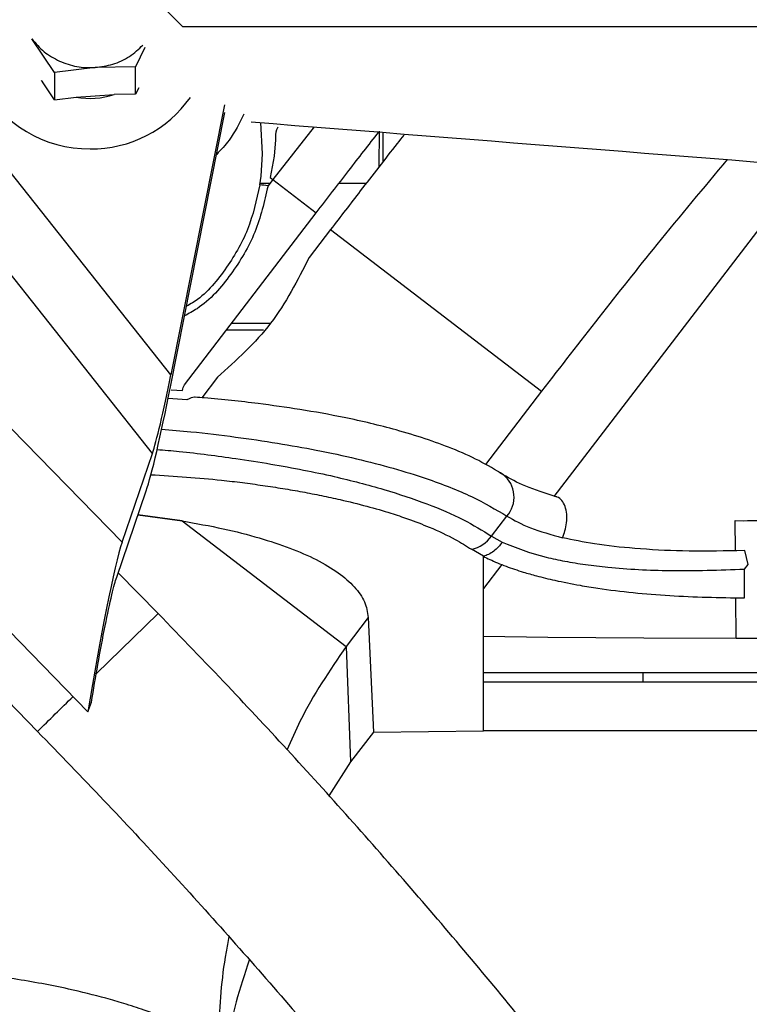
# Model space of a CAD drawing. Units: inches. Extents: x 0.3 to 16.8, y -12.5 to 10.7.
# Drawn here: x 13.4 to 13.5, y -8 to -7.8 of the extents above; entities that cross this region are included whole.
import ezdxf

# ---------------------------------------------------------------- set-up
doc = ezdxf.new("R2010")
doc.units = ezdxf.units.IN
doc.header["$MEASUREMENT"] = 0

msp = doc.modelspace()

# ---------------------------------------------------------------- linework, layer by layer
at = {"color": 7, "linetype": 'Continuous', "lineweight": 25}
for p, q in [((13.36527591553039, -7.800132865434357), (13.39652591457258, -7.831382864465795)), ((13.39652591457258, -7.831382864465795), (13.6621509105246, -7.831382860372358)), ((13.37862831259199, -7.83784328573136), (13.37543668937676, -7.833124534565748)), ((13.39128537913473, -7.834339838172276), (13.38996338823885, -7.837066696391474)), ((13.37862831259199, -7.83784328573136), (13.37862831174502, -7.841663453780882)), ((13.38429585041541, -7.83715432170051), (13.37862831259199, -7.83784328573136)), ((13.38996338823885, -7.837066696391474), (13.38429585041541, -7.83715432170051)), ((13.38996338969646, -7.840886863318943), (13.38996338823885, -7.837066696391474)), ((13.37693524226417, -7.839154392219193), (13.37672032392807, -7.838975913740498)), ((13.37681054275093, -7.838981773895107), (13.37693524226417, -7.839154392219193)), ((13.37862831174502, -7.841663453780882), (13.37693524226417, -7.839154392219193)), ((13.39040185589683, -7.839980475955912), (13.38996338969646, -7.840886863318943)), ((13.37862831174502, -7.841663453780882), (13.38163478878963, -7.8412920859964)), ((13.38163478878963, -7.8412920859964), (13.3869569120412, -7.840927456389018)), ((13.38996338969646, -7.840886863318943), (13.3869569120412, -7.840927456389018)), ((13.3948529110444, -7.881882298202683), (13.40249226301189, -7.843455121140508)), ((13.40241647955825, -7.842368442868732), (13.39489700742169, -7.880192604975129)), ((13.40773896735752, -7.849217220041467), (13.40751702501341, -7.844868410532449)), ((13.424110289922, -7.851020505837326), (13.42412962163161, -7.846073889193086)), ((13.40955858262086, -7.847278917098549), (13.40938244318677, -7.84954010268774)), ((13.3923256585708, -7.89121038518492), (13.35892479288603, -7.849020066107059)), ((13.40755065431117, -7.852363777912949), (13.40773896735752, -7.849217220041467)), ((13.40938244318677, -7.84954010268774), (13.4088235270046, -7.852545408730933)), ((13.40738272975736, -7.853589374979563), (13.40755065431117, -7.852363777912949)), ((13.40920348705572, -7.85283654695192), (13.40852001430315, -7.853728536815439)), ((13.4088235270046, -7.852545408730933), (13.40920348705572, -7.85283654695192)), ((13.40920348705572, -7.852836546951913), (13.41528031198958, -7.857492815407731)), ((13.40876927730496, -7.853403227474089), (13.4074082346624, -7.853403227473805)), ((13.42225733101475, -7.853403227474054), (13.41843419334013, -7.85340322747399)), ((13.47979792564928, -7.856465919750519), (13.44857420119092, -7.897215526247024)), ((13.39681576190014, -7.881590618066816), (13.41528031198958, -7.857492815407724)), ((13.4172980327692, -7.859821524372904), (13.41426686039676, -7.863776708959506)), ((13.4172980327692, -7.859821524372904), (13.44685648081102, -7.882470205340027)), ((13.35263728023017, -7.86740219411049), (13.38808823288724, -7.903598893261751)), ((13.40343617047577, -7.872950423824037), (13.40888558805007, -7.872950618164957)), ((13.32585281750401, -7.878617345464413), (13.37621961277222, -7.930121647370285)), ((13.40143566239534, -7.880523261979455), (13.39923406551947, -7.883396532478471)), ((13.39497450949084, -7.882280037886112), (13.39655460413805, -7.882375637719448)), ((13.39716336724217, -7.883666268887197), (13.39452422750183, -7.883490052085982)), ((13.34784453509934, -7.891180084270346), (13.38329548775641, -7.927376783421607)), ((13.38808823288724, -7.903598893261751), (13.3923256585708, -7.89121038518492)), ((13.38731842858307, -7.908530325970972), (13.39145873056123, -7.896425768079609)), ((13.39030163674244, -7.899808639471416), (13.39651300355672, -7.900639313010508)), ((13.39651300355672, -7.900639313010508), (13.39030163673843, -7.899808639483126)), ((13.43984483087613, -7.902781961171492), (13.44199557324515, -7.899975060113633)), ((13.39651300355673, -7.900639313010494), (13.41946137980476, -7.91822313377196)), ((13.47399664393491, -7.900605441432404), (13.47515378712178, -7.900620230226416)), ((13.47402754926554, -7.90482762622154), (13.47399664395775, -7.90060544455303)), ((13.43984483087613, -7.902781961171492), (13.44133309057901, -7.903634364069795)), ((13.43869960289865, -7.905592667809387), (13.43704347400624, -7.904619807685336)), ((13.4742284266833, -7.904834431946028), (13.47422817574918, -7.904826904778268)), ((13.4753085831217, -7.904790285232252), (13.4742284266833, -7.904834431946028)), ((13.47579002792858, -7.906732866608408), (13.47530863244054, -7.904790383786462)), ((13.43871005209283, -7.930053729317741), (13.43869960290239, -7.905592676563913)), ((13.44126630909851, -7.906752944740518), (13.4387015284115, -7.910100200891357)), ((13.47528152723957, -7.907396503100834), (13.47579002792858, -7.906732866608408)), ((13.39310838117609, -7.913605878608202), (13.38753260113118, -7.907904172607971)), ((13.475280761985, -7.911429909092163), (13.47528152723957, -7.907396503100834)), ((13.47411718739517, -7.917073693148396), (13.47407560163686, -7.911392383401719)), ((13.42256799063219, -7.914168743370062), (13.41946137980474, -7.918223133771974)), ((13.42256800049894, -7.914168733463761), (13.42327926052089, -7.930227609730352)), ((13.4387043892682, -7.916797328939914), (13.44773679148599, -7.91690775038311)), ((13.44773679148599, -7.91690775038311), (13.46117701858006, -7.917042166400755)), ((13.46117701858006, -7.917042166400755), (13.47411715901144, -7.917065466298425)), ((13.47411718739517, -7.917073693148396), (13.49208343552209, -7.917030507136708)), ((13.41946137980474, -7.918223133771974), (13.42007990274969, -7.934403000483897)), ((13.43870656459778, -7.921889670973648), (13.50173845654408, -7.921889686076504)), ((13.46108996579804, -7.923236282716005), (13.46108996579804, -7.92188967633686)), ((13.50135577661102, -7.923236292381169), (13.43870713983657, -7.923236277355144)), ((13.38329548775641, -7.927376783421607), (13.38379074655302, -7.926021531588361)), ((13.42327900128372, -7.93022790578695), (13.42007990274968, -7.934403000483897)), ((13.42327899943243, -7.930227409675567), (13.43871005209277, -7.930053729192515)), ((13.49841895668069, -7.930014441341179), (13.4387101851632, -7.930053729820848)), ((13.42007990274969, -7.934403000483904), (13.41702027578013, -7.939148632344555))]:
    msp.add_line(p, q, dxfattribs=at)
at = {"color": 8, "linetype": 'Continuous', "lineweight": 25}
for p, q in [((13.39489700742169, -7.880192604975129), (13.3628025389345, -7.83965246212712)), ((13.41497696522582, -7.845459333116438), (13.40920348705572, -7.85283654695192)), ((13.42460893975503, -7.846222308571427), (13.42459006395478, -7.850403563948198)), ((13.40790336988938, -7.873949029411193), (13.40267100515585, -7.873949029411058)), ((13.44685648081104, -7.882470205340027), (13.43898645787445, -7.892741252223367)), ((13.38446431624999, -7.922063134059407), (13.39310838117609, -7.913605878608202))]:
    msp.add_line(p, q, dxfattribs=at)
at = {"color": 7, "linetype": 'Continuous', "lineweight": 25, "flags": 128}
msp.add_lwpolyline([(13.44149924854847, -7.894183727621503), (13.44123845331691, -7.894030308643345), (13.44090017911408, -7.893878859236047)], dxfattribs=at)
at = {"color": 7, "linetype": 'Continuous', "lineweight": 25}
for centre, radius, start, end in [((13.38335974523841, -7.831701017915279), 0.01683468482494666, 207.0853138461317, 270.7501272139927), ((13.3835793399128, -7.830651604524881), 0.0108167058301668, 259.6434648948279, 288.1951891284589), ((13.38379651331815, -7.831627907222206), 0.01690773729039681, 269.2667551364041, 325.0118654013745), ((13.40682114159782, -7.862895637749865), 0.00932319194326072, 79.50090050904464, 86.54666327792383), ((13.43607022070789, -7.900082394026946), 0.00464061899859624, 282.1062304538356, 324.427991955236)]:
    msp.add_arc(centre, radius, start, end, dxfattribs=at)
at = {"color": 8, "linetype": 'Continuous', "lineweight": 25}
for centre, radius, start, end in [((13.43896882181436, -7.897317522551326), 0.004027869178469684, 318.7163349318891, 51.08037225061461), ((8.80753599630306, -3.249680225228332), 6.540596447839892, 314.3077248964352, 314.3688331927627)]:
    msp.add_arc(centre, radius, start, end, dxfattribs=at)
at = {"color": 7, "linetype": 'Continuous', "lineweight": 25}
for centre, major_axis, ratio, start_param, end_param in [((13.39489959605677, -7.875937152185671), (0.002973839223248121, 0.01604671520733447), 0.04899658572021226, 3.462551062165121, 4.453077756876206), ((13.39485632804271, -7.876265100520612), (0.003925467774687164, 0.0211816640736755), 0.04899658572029521, 3.462551062164468, 4.453077756875955), ((13.38518255541433, -7.922212913702687), (0.003375945586096662, 0.01950101324667664), 0.0514024342368723, 0.3117906636346378, 1.847680413567844)]:
    msp.add_ellipse(centre, major_axis=major_axis, ratio=ratio, start_param=start_param, end_param=end_param, dxfattribs=at)
for points in [[(13.37543668937676, -7.833124534565748), (13.37596955931134, -7.833765467021486), (13.37703529918052, -7.835047331932969), (13.37853958766803, -7.835852278428021), (13.37929173191178, -7.836254751675547)], [(13.37929173191178, -7.836254751675547), (13.38009424384857, -7.836559448491641), (13.38169926772217, -7.83716884212383), (13.383430322851, -7.837159161841612), (13.38429585041541, -7.83715432170051)]]:
    msp.add_open_spline(points, degree=3, dxfattribs=at)
for points, knots in [([(13.38429585041541, -7.83715432170051), (13.38513091615812, -7.837035784959873), (13.38683050557333, -7.836794529955164), (13.38917422430913, -7.835698276215254), (13.39039585983716, -7.834556892259691), (13.39099718910093, -7.833995065464428)], [0, 0, 0, 0, 0.3290685820049896, 0.6697454466760043, 1, 1, 1, 1]), ([(13.40514829229795, -7.843661492472592), (13.40452871925913, -7.844927176283285), (13.40352420633631, -7.846979227719359), (13.40193650407895, -7.848665104757437), (13.4013280799274, -7.849311150514289)], [0, 0, 0, 0, 0.6167895153325571, 0.9999999999999999, 0.9999999999999999, 0.9999999999999999, 0.9999999999999999]), ([(13.40617273504904, -7.844761925590646), (13.43882476133761, -7.847348382966594), (13.72423689746815, -7.869956668227523), (14.00964981452239, -7.892565087874203), (14.26241061594797, -7.912587034770795)], [0, 0, 0, 0, 0.1144030759562271, 1, 1, 1, 1]), ([(13.40988165418005, -7.845485166089695), (13.40981546239527, -7.845608712889877), (13.40958901324014, -7.846031379669661), (13.40957138620986, -7.846761831317806), (13.40955891161477, -7.847278769701759)], [0, 0, 0, 0, 0.2923030767784132, 1, 1, 1, 1]), ([(13.41528031198958, -7.857492815407731), (13.41679972229647, -7.855517414979417), (13.41971030842328, -7.851733333052771), (13.42264559586562, -7.847974523034608), (13.42404857819849, -7.846177920776142)], [0, 0, 0, 0, 0.5220289799750938, 0.9999999999999999, 0.9999999999999999, 0.9999999999999999, 0.9999999999999999]), ([(13.42753917234774, -7.846627831119662), (13.42723672728889, -7.847010842104751), (13.42519487605981, -7.849596605792371), (13.42178733262745, -7.854002001726421), (13.41868383315722, -7.858025097982086), (13.4172980327692, -7.859821524372904)], [0, 0, 0, 0, 0.08778828053721785, 0.5926716382811527, 0.9999999999999999, 0.9999999999999999, 0.9999999999999999, 0.9999999999999999]), ([(13.41426686039676, -7.863776708959506), (13.412647145736, -7.86696650766055), (13.40940856706641, -7.873344429824115), (13.40409287043434, -7.878130766536259), (13.40143572023437, -7.880523306297675)], [0, 0, 0, 0, 0.5001313310561684, 1, 1, 1, 1]), ([(13.39655461831842, -7.882375615831016), (13.39656999497907, -7.882235780754158), (13.39660074760927, -7.881956116885277), (13.39674409154364, -7.881712449181009), (13.39681576190014, -7.881590618066816)], [0, 0, 0, 0, 0.5000112363847963, 1, 1, 1, 1]), ([(13.39831905990154, -7.88332892385165), (13.3982884300767, -7.883323721965027), (13.39802172349134, -7.883278426981271), (13.39756639961057, -7.883484161700281), (13.39716336724217, -7.883666268887197)], [0, 0, 0, 0, 0.1148446514171387, 1, 1, 1, 1]), ([(13.44149835787231, -7.894183141984712), (13.44039280384709, -7.893510865575287), (13.43826264395186, -7.892215536524709), (13.43337819669225, -7.890052876590254), (13.4271196802498, -7.88796931529383), (13.41976283175791, -7.886225873354896), (13.41320629435432, -7.885035655969119), (13.40666136396126, -7.884131473926885), (13.40175156526666, -7.883557256864187), (13.3987453201417, -7.883362709465366), (13.39831867316268, -7.883335099255106)], [0, 0, 0, 0, 0.1195428303387738, 0.2303327898419009, 0.4256981129208099, 0.5871857643793637, 0.7154498462585172, 0.8312623131902525, 0.9760527098311269, 0.9999999999999999, 0.9999999999999999, 0.9999999999999999, 0.9999999999999999]), ([(13.44891267061443, -7.897254823471975), (13.44739846018294, -7.896783400920434), (13.44439895957822, -7.895849559626633), (13.44245097523198, -7.894729791716905), (13.44148637399051, -7.894175305990188)], [0, 0, 0, 0, 0.504820845546666, 1, 1, 1, 1]), ([(13.44977673073521, -7.902998555934445), (13.4499026096986, -7.902680164057898), (13.45017004358952, -7.902003730314824), (13.45038574718156, -7.900861999279989), (13.45040789224768, -7.899672163945993), (13.45017930605711, -7.898572208004765), (13.44970855701581, -7.897762992357301), (13.44925281358348, -7.897336249596258), (13.44895422778541, -7.897288303077111), (13.44890432571604, -7.897280289867709)], [0, 0, 0, 0, 0.135299898856395, 0.2874489701597034, 0.4533454890431408, 0.627079677605867, 0.8008138717766429, 0.9667104060174685, 0.9999999999999999, 0.9999999999999999, 0.9999999999999999, 0.9999999999999999]), ([(13.44199557324514, -7.899975060113633), (13.44301349689012, -7.90054330791849), (13.44510250993932, -7.901709482891825), (13.44819244361477, -7.902561635673671), (13.44977673013747, -7.902998555785672)], [0, 0, 0, 0, 0.4872749097267422, 1, 1, 1, 1]), ([(13.4751538741331, -7.90062023100873), (13.47813629409291, -7.900566182302057), (13.48410322469653, -7.900458047000427), (13.48942441362655, -7.899540130291669), (13.49208594030658, -7.899081011128168)], [0, 0, 0, 0, 0.4998248107677852, 1, 1, 1, 1]), ([(13.39651300355672, -7.900639313010508), (13.39844887086856, -7.900990180281887), (13.40224000968053, -7.901677307195108), (13.40886749998495, -7.903381424119388), (13.41443038924623, -7.905455800529374), (13.4184866530553, -7.907876565025106), (13.42075081235934, -7.90986939278703), (13.42221937925979, -7.911979268907224), (13.42245100880113, -7.913434074523188), (13.42256798219969, -7.914168754375169)], [0, 0, 0, 0, 0.1325471644692694, 0.2595760032536493, 0.4997741142801021, 0.6234277432419566, 0.7472100841686196, 0.8723405684530668, 1, 1, 1, 1]), ([(13.44133309259513, -7.903634361041114), (13.44115939196631, -7.903869949803649), (13.44080819337225, -7.904346277625521), (13.4401546505643, -7.90491725830519), (13.43944327428675, -7.905361244892205), (13.43894567389941, -7.905516093098321), (13.4386995636865, -7.905592680106594)], [0, 0, 0, 0, 0.2472967004521081, 0.4999996494485016, 0.7527027794365249, 1, 1, 1, 1]), ([(13.44133308845385, -7.903634367307895), (13.44324680546181, -7.904396881796885), (13.44583990091398, -7.905430092478184), (13.45012982715835, -7.906307340868146), (13.45302154491867, -7.906775728027348), (13.45783850439064, -7.907338133147206), (13.46527748307808, -7.907745016043883), (13.47179092558007, -7.907518105908437), (13.47528152723957, -7.907396503100834)], [0, 0, 0, 0, 0.234740768172436, 0.3180748333479741, 0.4044026305363369, 0.4940310240641596, 0.728847510893725, 1, 1, 1, 1]), ([(13.47422817574916, -7.904826904778268), (13.47167243429905, -7.90486820532584), (13.46680883300738, -7.90494680067691), (13.46010550786411, -7.904561901803909), (13.45439983324606, -7.90397349267397), (13.45124689427257, -7.903308607202526), (13.44977672009846, -7.90299857980996)], [0, 0, 0, 0, 0.2936427287328564, 0.5588050210239349, 0.7942765561613209, 1, 1, 1, 1]), ([(13.4386995325064, -7.905592688463187), (13.43899730183041, -7.905744725993067), (13.43961755519797, -7.906061420099206), (13.44068491888402, -7.906532239321784), (13.44220608127335, -7.907133939437372), (13.44402377667781, -7.907745274780211), (13.44631671528951, -7.908398244469169), (13.44894358875074, -7.909037210831649), (13.45184221435207, -7.909610505809184), (13.4570728297182, -7.910449838785851), (13.46475252187481, -7.911251538429937), (13.47176867595692, -7.911370406924277), (13.475280761985, -7.911429909092163)], [0, 0, 0, 0, 0.03832868624098976, 0.0798386361451514, 0.1245444391907609, 0.2045573619801522, 0.2615857845443217, 0.3374629424761647, 0.434400777594123, 0.5000218463305638, 0.7497252387425641, 1, 1, 1, 1]), ([(13.38379543064281, -7.926008713802354), (13.38408206109929, -7.924261861457957), (13.38467109355082, -7.920672038061348), (13.38568364598746, -7.91532816459663), (13.38649557636984, -7.911566302773423), (13.38702480944352, -7.9094632063319), (13.38722348136113, -7.908831990224868), (13.38731842858307, -7.908530325970972)], [0, 0, 0, 0, 0.2569174315193758, 0.5279714737310853, 0.7814557937612717, 0.8955556200429254, 1, 1, 1, 1]), ([(13.59638145690319, -8.245605425057882), (13.59489357557284, -8.241251925226585), (13.59059760218761, -8.22868202531167), (13.58293031559404, -8.20809232268158), (13.57315098513246, -8.18394509977768), (13.56264550477013, -8.160103685911693), (13.55143608363609, -8.136585368816618), (13.53952927963357, -8.113412199613819), (13.52693661101398, -8.090604510046603), (13.51366903969391, -8.068182689022244), (13.49973845678122, -8.046166663805728), (13.48515719728218, -8.024576090268063), (13.46993843265977, -8.003430004083654), (13.45409501965325, -7.982747921006336), (13.43764364310819, -7.9625456819048), (13.42058932347084, -7.942850871795713), (13.40567966475973, -7.926586672728291), (13.39637362095868, -7.916977483829619), (13.39310838117609, -7.913605878608195)], [0, 0, 0, 0, 0.03515783946017686, 0.1015115517087711, 0.1678670343244001, 0.2342225170697699, 0.3005779998133893, 0.366933482555202, 0.4332889652950279, 0.4996444480328559, 0.5659999307685445, 0.6323554135020608, 0.6987108962332861, 0.7650663789622094, 0.831421861688743, 0.8977773444128807, 0.9641328271345768, 1, 1, 1, 1]), ([(13.37621961277222, -7.930121647370285), (13.37933394733253, -7.933336880394066), (13.38840715688967, -7.942704044529762), (13.40301191225902, -7.958631737288684), (13.41982799558892, -7.978063228315179), (13.4360411990473, -7.998001878712834), (13.45164595157009, -8.018419856261936), (13.46662544967094, -8.039300998401522), (13.4809666636513, -8.06062552210576), (13.49465628583266, -8.082374096486973), (13.50768185130266, -8.104526767874226), (13.52003137872462, -8.127063293997892), (13.53169375511818, -8.149962991418505), (13.54265762135603, -8.173205122902367), (13.55291550742967, -8.19676761369412), (13.56244846447075, -8.220631914078965), (13.56934697539532, -8.23947539567613), (13.57304841426416, -8.250361213907802), (13.57399262785573, -8.253138117132153)], [0, 0, 0, 0, 0.03515788031153852, 0.1024279214305009, 0.1696998267567194, 0.2369717322223956, 0.3042436376853805, 0.3715155431457314, 0.4387874486034544, 0.5060593540585903, 0.5733312595111972, 0.6406031649613909, 0.7078750704091958, 0.7751469758547018, 0.8424188812980362, 0.9096907867392564, 0.976962692178471, 1, 1, 1, 1]), ([(13.40589361548844, -7.962151877350792), (13.4045906456207, -7.966051097512093), (13.40321468028483, -7.970168761252204), (13.40288480806481, -7.974458830606281), (13.40286730822199, -7.974686420366446)], [0, 0, 0, 0, 0.9469496314897639, 1, 1, 1, 1]), ([(13.4058580187438, -7.976537307860575), (13.40405347104927, -7.975334548569684), (13.40079369062046, -7.973161853877883), (13.39554450067357, -7.970762708611417), (13.39142234316645, -7.969222830403751), (13.38847722579011, -7.968264817995184), (13.3850062555983, -7.967257065543457), (13.38002381244755, -7.966019461620071), (13.37236638327182, -7.96460961325613), (13.36588076618507, -7.963773190588967), (13.36199016820825, -7.963537895007519), (13.36167512766333, -7.963518841985682)], [0, 0, 0, 0, 0.1903495551147973, 0.3438522330416065, 0.42563418583958, 0.4908900192370653, 0.5453741174948349, 0.6540663396013051, 0.8002790783536465, 0.9838276305178394, 1, 1, 1, 1])]:
    msp.add_open_spline(points, degree=3, knots=knots, dxfattribs=at)
at = {"color": 8, "linetype": 'Continuous', "lineweight": 25}
for points, knots in [([(13.47285017695235, -7.850043630958439), (13.46955330189766, -7.853989228268141), (13.46074623445574, -7.86452925208733), (13.45220214162231, -7.875565385198996), (13.44685648081104, -7.882470205340034)], [0, 0, 0, 0, 0.3743442498227723, 1, 1, 1, 1]), ([(13.40852001430315, -7.853728536815446), (13.40800723906501, -7.855933474757869), (13.40698075126366, -7.860347381148728), (13.40347714835671, -7.866183902689954), (13.40000246332254, -7.87021193949866), (13.39742425495631, -7.871614631130328), (13.39682983976297, -7.871938026720976)], [0, 0, 0, 0, 0.3027299833766533, 0.6060133406114023, 0.9091649614597238, 1, 1, 1, 1]), ([(13.40738272975736, -7.853589374979563), (13.40691036621811, -7.85571158258869), (13.40596654774298, -7.859951915686338), (13.40262820136876, -7.865532620690935), (13.3995660977583, -7.869213944345283), (13.39739084161957, -7.870417123355161), (13.39710024193316, -7.870577860031972)], [0, 0, 0, 0, 0.3177775220124442, 0.6349437908342002, 0.9512309295386094, 1, 1, 1, 1]), ([(13.39360396692842, -7.887796991346136), (13.39497892159766, -7.88790958290209), (13.39849201267511, -7.888197261033937), (13.40391711410547, -7.888867494130636), (13.40979598070186, -7.889723475760718), (13.41547720400219, -7.890736284894402), (13.42092270411385, -7.891904810664208), (13.42607723276275, -7.893237070684243), (13.43161387588101, -7.894961739063625), (13.43727083889068, -7.897161633616555), (13.44043192383255, -7.899043957461188), (13.44199557324514, -7.899975060113633)], [0, 0, 0, 0, 0.06875437655619535, 0.175671527375041, 0.2783864563674859, 0.3770649396831396, 0.4839960716364012, 0.5874567624625576, 0.6877760857039292, 0.8455565892193037, 0.9999999999999999, 0.9999999999999999, 0.9999999999999999, 0.9999999999999999]), ([(13.39296659403014, -7.890633434259946), (13.39400426332004, -7.890722986068823), (13.39775753355434, -7.891046896723154), (13.40308556687708, -7.89175144504776), (13.40887781626714, -7.892646266555325), (13.41348027120674, -7.89348973882381), (13.41886258839035, -7.894634002134566), (13.42479122789024, -7.89617560047062), (13.4308423273521, -7.898206489767134), (13.43598429484165, -7.900396520673674), (13.43856731630355, -7.901992579859993), (13.43984483087613, -7.902781961171492)], [0, 0, 0, 0, 0.05330113829288444, 0.1927912657306825, 0.2817223125133909, 0.3675111206784883, 0.4502786962635335, 0.5940857017261607, 0.7329844600105295, 0.8679390595567454, 1, 1, 1, 1]), ([(13.39207935989339, -7.894173717425865), (13.3954321999732, -7.894379888628769), (13.39979858308135, -7.894648384124018), (13.40493384385644, -7.895277595440319), (13.40779627275198, -7.895664390314806), (13.41060348306256, -7.896095938012472), (13.41335116166709, -7.896569792868277), (13.4160293328145, -7.897086454521578), (13.41906955347908, -7.897743485891425), (13.4223459709671, -7.898557118101216), (13.42548394225518, -7.899470883593345), (13.42841040751738, -7.900446997872365), (13.43151832390052, -7.90164363311596), (13.43456632480783, -7.903064279786342), (13.43630022848075, -7.904153086039571), (13.43704347400624, -7.904619807685336)], [0, 0, 0, 0, 0.1807378372672432, 0.2353737789036418, 0.2899694384531851, 0.3445355559343398, 0.3990939248596293, 0.4536781797795309, 0.5080951309649117, 0.5903822165399724, 0.6688697047965255, 0.7271179517126986, 0.8076600257952808, 0.9175526141195434, 1, 1, 1, 1]), ([(13.41946137980474, -7.918223133771981), (13.41715239452519, -7.921615977601164), (13.41398902692222, -7.926264258534871), (13.41175997830001, -7.931385931839451), (13.41115794275439, -7.932769225748643)], [0, 0, 0, 0, 0.7299136772438557, 0.9999999999999999, 0.9999999999999999, 0.9999999999999999, 0.9999999999999999]), ([(13.40305561194994, -7.958870347436978), (13.40291443648665, -7.9595872407453), (13.40201135926003, -7.964173094445442), (13.40165681997921, -7.969251986898236), (13.40160561252853, -7.973254318566511), (13.40159734544072, -7.973900467258417)], [0, 0, 0, 0, 0.1344832711439213, 0.8602683264343325, 1, 1, 1, 1])]:
    msp.add_open_spline(points, degree=3, knots=knots, dxfattribs=at)

doc.saveas('drawing.dxf')
